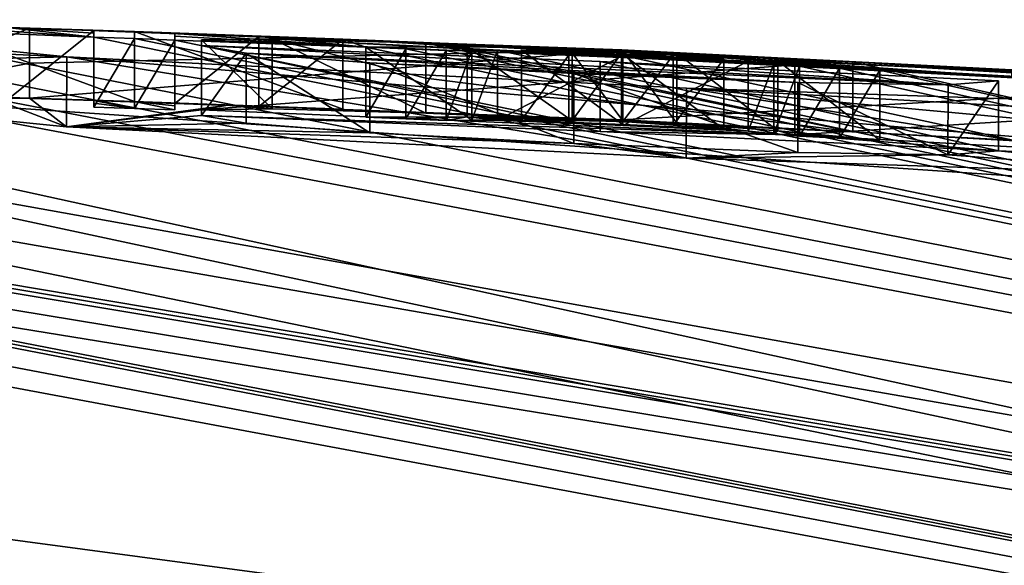
# Model space of a CAD drawing. Units: millimetres. Extents: x -82 to 82, y 13 to 85.
# Drawn here: x 2 to 4, y 84 to 85 of the extents above; entities that cross this region are included whole.
import ezdxf

# ---------------------------------------------------------------- set-up
doc = ezdxf.new("R2010")
doc.units = ezdxf.units.MM
doc.header["$LTSCALE"] = 65.185185
for name, color, linetype in [('166', 7, 'CONTINUOUS'), ('167', 7, 'CONTINUOUS'), ('168', 7, 'CONTINUOUS'), ('170', 7, 'CONTINUOUS'), ('171', 7, 'CONTINUOUS'), ('172', 7, 'CONTINUOUS'), ('173', 7, 'CONTINUOUS'), ('19', 7, 'CONTINUOUS'), ('192', 7, 'CONTINUOUS'), ('193', 7, 'CONTINUOUS'), ('195', 7, 'CONTINUOUS'), ('196', 7, 'CONTINUOUS'), ('197', 7, 'CONTINUOUS'), ('198', 7, 'CONTINUOUS'), ('199', 7, 'CONTINUOUS'), ('20', 7, 'CONTINUOUS'), ('200', 7, 'CONTINUOUS'), ('201', 7, 'CONTINUOUS'), ('202', 7, 'CONTINUOUS'), ('203', 7, 'CONTINUOUS'), ('204', 7, 'CONTINUOUS'), ('205', 7, 'CONTINUOUS'), ('206', 7, 'CONTINUOUS'), ('207', 7, 'CONTINUOUS'), ('208', 7, 'CONTINUOUS'), ('209', 7, 'CONTINUOUS'), ('210', 7, 'CONTINUOUS'), ('261', 7, 'CONTINUOUS'), ('262', 7, 'CONTINUOUS')]:
    doc.layers.add(name, color=color, linetype=linetype)

msp = doc.modelspace()

# ---------------------------------------------------------------- linework, layer by layer
at = {"layer": '166', "linetype": 'Continuous'}
for points in [[(2.363, 84.8097, 25.4358), (3.2118, 84.7738, 25.4358), (2.363, 84.7096, 25.4358), (2.363, 84.8097, 25.4358)], [(2.363, 84.7096, 25.4358), (3.2118, 84.7738, 25.4358), (3.2118, 84.6737, 25.4358), (2.363, 84.7096, 25.4358)], [(3.2118, 84.7738, 25.4358), (4.059, 84.7271, 25.4358), (3.2118, 84.6737, 25.4358), (3.2118, 84.7738, 25.4358)], [(3.2118, 84.6737, 25.4358), (4.059, 84.7271, 25.4358), (4.059, 84.6269, 25.4358), (3.2118, 84.6737, 25.4358)]]:
    msp.add_3dface(points, dxfattribs=at)
at = {"layer": '167', "linetype": 'Continuous'}
for points in [[(2.464, 84.8111, 25.7808), (2.363, 84.8097, 25.4358), (2.464, 84.711, 25.7808), (2.464, 84.8111, 25.7808)], [(2.363, 84.8097, 25.4358), (2.363, 84.7096, 25.4358), (2.464, 84.711, 25.7808), (2.363, 84.8097, 25.4358)], [(2.6839, 84.805, 26.0153), (2.464, 84.8111, 25.7808), (2.6839, 84.755, 26.0153), (2.6839, 84.805, 26.0153)], [(2.6839, 84.755, 26.0153), (2.464, 84.8111, 25.7808), (2.6838, 84.7049, 26.0153), (2.6839, 84.755, 26.0153)], [(2.6838, 84.7049, 26.0153), (2.464, 84.8111, 25.7808), (2.464, 84.711, 25.7808), (2.6838, 84.7049, 26.0153)]]:
    msp.add_3dface(points, dxfattribs=at)
at = {"layer": '168', "linetype": 'Continuous'}
for points in [[(3.2948, 84.7782, 26.1209), (2.6839, 84.805, 26.0153), (3.2948, 84.678, 26.1209), (3.2948, 84.7782, 26.1209)], [(2.6839, 84.805, 26.0153), (2.6839, 84.755, 26.0153), (3.2948, 84.678, 26.1209), (2.6839, 84.805, 26.0153)], [(3.879, 84.7457, 26.0418), (3.2948, 84.7782, 26.1209), (3.879, 84.6456, 26.0418), (3.879, 84.7457, 26.0418)], [(3.879, 84.6456, 26.0418), (3.2948, 84.7782, 26.1209), (3.2948, 84.678, 26.1209), (3.879, 84.6456, 26.0418)], [(2.6839, 84.755, 26.0153), (2.6838, 84.7049, 26.0153), (3.2948, 84.678, 26.1209), (2.6839, 84.755, 26.0153)]]:
    msp.add_3dface(points, dxfattribs=at)
at = {"layer": '170', "linetype": 'Continuous'}
for points in [[(2.117, 84.8265, 26.1377), (2.9635, 84.7955, 26.5141), (2.117, 84.7765, 26.1377), (2.117, 84.8265, 26.1377)], [(2.117, 84.7765, 26.1377), (2.9635, 84.7955, 26.5141), (2.117, 84.7265, 26.1377), (2.117, 84.7765, 26.1377)], [(2.117, 84.7265, 26.1377), (2.9635, 84.7955, 26.5141), (2.9635, 84.6954, 26.5141), (2.117, 84.7265, 26.1377)], [(2.9635, 84.7955, 26.5141), (3.879, 84.7478, 26.4258), (2.9635, 84.6954, 26.5141), (2.9635, 84.7955, 26.5141)], [(3.879, 84.7478, 26.4258), (3.879, 84.6477, 26.4258), (2.9635, 84.6954, 26.5141), (3.879, 84.7478, 26.4258)]]:
    msp.add_3dface(points, dxfattribs=at)
at = {"layer": '171', "linetype": 'Continuous'}
for points in [[(2.1704, 84.7854, 24.2605), (1.8179, 84.8206, 25.1172), (2.1702, 84.6853, 24.2607), (2.1704, 84.7854, 24.2605)], [(2.1702, 84.6853, 24.2607), (1.8179, 84.8206, 25.1172), (1.8179, 84.7205, 25.1173), (2.1702, 84.6853, 24.2607)], [(1.8766, 84.829, 25.6777), (2.117, 84.8265, 26.1377), (1.8766, 84.729, 25.6778), (1.8766, 84.829, 25.6777)], [(2.117, 84.8265, 26.1377), (2.117, 84.7765, 26.1377), (1.8766, 84.729, 25.6778), (2.117, 84.8265, 26.1377)], [(2.117, 84.7765, 26.1377), (2.117, 84.7265, 26.1377), (1.8766, 84.729, 25.6778), (2.117, 84.7765, 26.1377)], [(3.0563, 84.6403, 23.9975), (2.1704, 84.7854, 24.2605), (2.1702, 84.6853, 24.2607), (3.0563, 84.6403, 23.9975)], [(3.0565, 84.7405, 23.9975), (2.1704, 84.7854, 24.2605), (3.0563, 84.6403, 23.9975), (3.0565, 84.7405, 23.9975)], [(3.8471, 84.6143, 24.4283), (3.0565, 84.7405, 23.9975), (3.0563, 84.6403, 23.9975), (3.8471, 84.6143, 24.4283)], [(3.8471, 84.7145, 24.4283), (3.0565, 84.7405, 23.9975), (3.8471, 84.6143, 24.4283), (3.8471, 84.7145, 24.4283)]]:
    msp.add_3dface(points, dxfattribs=at)
at = {"layer": '172', "linetype": 'Continuous'}
for points in [[(2.9334, 84.7789, 25.0488), (2.363, 84.8018, 25.0488), (2.9334, 84.6788, 25.0488), (2.9334, 84.7789, 25.0488)], [(2.9334, 84.6788, 25.0488), (2.363, 84.8018, 25.0488), (2.363, 84.7017, 25.0488), (2.9334, 84.6788, 25.0488)], [(3.503, 84.7511, 25.0488), (2.9334, 84.7789, 25.0488), (3.503, 84.651, 25.0488), (3.503, 84.7511, 25.0488)], [(3.503, 84.651, 25.0488), (2.9334, 84.7789, 25.0488), (2.9334, 84.6788, 25.0488), (3.503, 84.651, 25.0488)]]:
    msp.add_3dface(points, dxfattribs=at)
at = {"layer": '173', "linetype": 'Continuous'}
for points in [[(2.363, 84.8018, 25.0488), (2.4268, 84.7907, 24.7085), (2.363, 84.7017, 25.0488), (2.363, 84.8018, 25.0488)], [(2.363, 84.7017, 25.0488), (2.4268, 84.7907, 24.7085), (2.4268, 84.6906, 24.7085), (2.363, 84.7017, 25.0488)], [(2.4268, 84.7907, 24.7085), (2.6037, 84.7768, 24.4729), (2.6036, 84.6767, 24.473), (2.4268, 84.7907, 24.7085)], [(2.4268, 84.6906, 24.7085), (2.4268, 84.7907, 24.7085), (2.6036, 84.6767, 24.473), (2.4268, 84.6906, 24.7085)], [(2.6036, 84.6767, 24.473), (2.6037, 84.7768, 24.4729), (2.8956, 84.6614, 24.378), (2.6036, 84.6767, 24.473)], [(2.6037, 84.7768, 24.4729), (2.8957, 84.7616, 24.378), (2.8956, 84.6614, 24.378), (2.6037, 84.7768, 24.4729)], [(2.8956, 84.6614, 24.378), (2.8957, 84.7616, 24.378), (3.2159, 84.6486, 24.4412), (2.8956, 84.6614, 24.378)], [(2.8957, 84.7616, 24.378), (3.216, 84.7488, 24.4413), (3.2159, 84.6486, 24.4412), (2.8957, 84.7616, 24.378)], [(3.2159, 84.6486, 24.4412), (3.216, 84.7488, 24.4413), (3.4307, 84.6452, 24.6837), (3.2159, 84.6486, 24.4412)], [(3.216, 84.7488, 24.4413), (3.4308, 84.7454, 24.6837), (3.4307, 84.6452, 24.6837), (3.216, 84.7488, 24.4413)], [(3.4308, 84.7454, 24.6837), (3.503, 84.7511, 25.0488), (3.4307, 84.6452, 24.6837), (3.4308, 84.7454, 24.6837)], [(3.503, 84.7511, 25.0488), (3.503, 84.651, 25.0488), (3.4307, 84.6452, 24.6837), (3.503, 84.7511, 25.0488)]]:
    msp.add_3dface(points, dxfattribs=at)
at = {"layer": '19', "linetype": 'Continuous'}
for points in [[(0.7417, 84.8173, 28.9139), (12.6705, 82.6801, 37.6917), (1.32, 84.8374, 27.8258), (0.7417, 84.8173, 28.9139)], [(1.32, 84.8374, 27.8258), (12.6705, 82.6801, 37.6917), (1.5067, 84.8329, 27.8503), (1.32, 84.8374, 27.8258)], [(1.5067, 84.8329, 27.8503), (12.6705, 82.6801, 37.6917), (1.6693, 84.8294, 27.8308), (1.5067, 84.8329, 27.8503)], [(2.117, 84.8265, 26.1377), (1.7216, 84.8385, 26.2231), (1.969, 84.8312, 27.0308), (2.117, 84.8265, 26.1377)], [(2.2671, 84.8217, 27.0308), (2.117, 84.8265, 26.1377), (1.969, 84.8312, 27.0308), (2.2671, 84.8217, 27.0308)], [(0.4664, 84.8045, 29.3171), (12.6705, 82.6801, 37.6917), (0.7417, 84.8173, 28.9139), (0.4664, 84.8045, 29.3171)], [(1.6693, 84.8294, 27.8308), (12.6705, 82.6801, 37.6917), (1.8451, 84.8282, 27.6276), (1.6693, 84.8294, 27.8308)], [(1.8451, 84.8282, 27.6276), (2.209, 84.8134, 27.8368), (1.969, 84.8305, 27.1288), (1.8451, 84.8282, 27.6276)], [(1.8451, 84.8282, 27.6276), (12.6705, 82.6801, 37.6917), (2.209, 84.8134, 27.8368), (1.8451, 84.8282, 27.6276)], [(1.969, 84.8305, 27.1288), (2.209, 84.8134, 27.8368), (2.089, 84.8268, 27.1288), (1.969, 84.8305, 27.1288)], [(2.089, 84.8268, 27.1288), (2.209, 84.8134, 27.8368), (2.209, 84.8191, 27.4828), (2.089, 84.8268, 27.1288)], [(2.209, 84.8229, 27.1288), (2.089, 84.8268, 27.1288), (2.209, 84.8191, 27.4828), (2.209, 84.8229, 27.1288)], [(2.9635, 84.7955, 26.5141), (2.117, 84.8265, 26.1377), (2.9655, 84.794, 27.0308), (2.9635, 84.7955, 26.5141)], [(2.565, 84.8108, 27.0308), (2.117, 84.8265, 26.1377), (2.2671, 84.8217, 27.0308), (2.565, 84.8108, 27.0308)], [(2.117, 84.8265, 26.1377), (2.565, 84.8108, 27.0308), (2.8882, 84.7974, 27.0308), (2.117, 84.8265, 26.1377)], [(2.9655, 84.794, 27.0308), (2.117, 84.8265, 26.1377), (2.8882, 84.7974, 27.0308), (2.9655, 84.794, 27.0308)], [(2.325, 84.8189, 27.1288), (2.325, 84.8151, 27.4828), (2.598, 84.7993, 27.8368), (2.325, 84.8189, 27.1288)], [(2.445, 84.8146, 27.1288), (2.325, 84.8189, 27.1288), (2.598, 84.7993, 27.8368), (2.445, 84.8146, 27.1288)], [(12.6705, 82.6801, 37.6917), (0.4664, 84.8045, 29.3171), (0.3, 84.7611, 30.2418), (12.6705, 82.6801, 37.6917)], [(2.209, 84.8134, 27.8368), (12.6705, 82.6801, 37.6917), (2.267, 84.8115, 27.8368), (2.209, 84.8134, 27.8368)], [(2.267, 84.8115, 27.8368), (12.6705, 82.6801, 37.6917), (2.325, 84.8094, 27.8368), (2.267, 84.8115, 27.8368)], [(2.325, 84.8151, 27.4828), (2.325, 84.8094, 27.8368), (2.598, 84.7993, 27.8368), (2.325, 84.8151, 27.4828)], [(2.325, 84.8094, 27.8368), (12.6705, 82.6801, 37.6917), (2.598, 84.7993, 27.8368), (2.325, 84.8094, 27.8368)], [(2.565, 84.8101, 27.1288), (2.445, 84.8146, 27.1288), (2.598, 84.7993, 27.8368), (2.565, 84.8101, 27.1288)], [(2.565, 84.8108, 27.0308), (2.565, 84.8104, 27.0798), (2.598, 84.7993, 27.8368), (2.565, 84.8108, 27.0308)], [(2.8882, 84.7974, 27.0308), (2.565, 84.8108, 27.0308), (2.7431, 84.7997, 27.4338), (2.8882, 84.7974, 27.0308)], [(2.7431, 84.7997, 27.4338), (2.565, 84.8108, 27.0308), (2.598, 84.7993, 27.8368), (2.7431, 84.7997, 27.4338)], [(2.565, 84.8104, 27.0798), (2.565, 84.8101, 27.1288), (2.598, 84.7993, 27.8368), (2.565, 84.8104, 27.0798)], [(2.6839, 84.805, 26.0153), (3.2948, 84.7782, 26.1209), (3.5195, 84.7639, 25.8346), (2.6839, 84.805, 26.0153)], [(2.598, 84.7993, 27.8368), (12.6705, 82.6801, 37.6917), (2.6554, 84.797, 27.8368), (2.598, 84.7993, 27.8368)], [(2.6554, 84.797, 27.8368), (12.6705, 82.6801, 37.6917), (2.7128, 84.7946, 27.8368), (2.6554, 84.797, 27.8368)], [(2.7128, 84.7946, 27.8368), (12.6705, 82.6801, 37.6917), (2.7495, 84.795, 27.7348), (2.7128, 84.7946, 27.8368)], [(2.7495, 84.795, 27.7348), (12.6705, 82.6801, 37.6917), (2.7862, 84.7951, 27.6328), (2.7495, 84.795, 27.7348)], [(2.7862, 84.7951, 27.6328), (12.6705, 82.6801, 37.6917), (2.9655, 84.7873, 27.6328), (2.7862, 84.7951, 27.6328)], [(2.8932, 84.7945, 27.3359), (2.8208, 84.7951, 27.5368), (2.9655, 84.7887, 27.5368), (2.8932, 84.7945, 27.3359)], [(2.9655, 84.7932, 27.1349), (2.8932, 84.7945, 27.3359), (2.9655, 84.7887, 27.5368), (2.9655, 84.7932, 27.1349)], [(3.879, 84.7478, 26.4258), (2.9635, 84.7955, 26.5141), (3.678, 84.7581, 27.0308), (3.879, 84.7478, 26.4258)], [(3.333, 84.7662, 27.8368), (2.9635, 84.7955, 26.5141), (3.1874, 84.7798, 27.4324), (3.333, 84.7662, 27.8368)], [(2.9635, 84.7955, 26.5141), (3.333, 84.7662, 27.8368), (3.522, 84.7564, 27.8368), (2.9635, 84.7955, 26.5141)], [(3.1874, 84.7798, 27.4324), (2.9635, 84.7955, 26.5141), (3.0428, 84.7905, 27.0308), (3.1874, 84.7798, 27.4324)], [(3.0428, 84.7905, 27.0308), (2.9635, 84.7955, 26.5141), (2.9655, 84.794, 27.0308), (3.0428, 84.7905, 27.0308)], [(2.9635, 84.7955, 26.5141), (3.522, 84.7564, 27.8368), (3.522, 84.7627, 27.4337), (2.9635, 84.7955, 26.5141)], [(3.678, 84.7581, 27.0308), (2.9635, 84.7955, 26.5141), (3.6, 84.7624, 27.0308), (3.678, 84.7581, 27.0308)], [(3.6, 84.7624, 27.0308), (2.9635, 84.7955, 26.5141), (3.522, 84.7666, 27.0308), (3.6, 84.7624, 27.0308)], [(3.522, 84.7666, 27.0308), (2.9635, 84.7955, 26.5141), (3.522, 84.7627, 27.4337), (3.522, 84.7666, 27.0308)], [(3.0377, 84.788, 27.3355), (2.9655, 84.7932, 27.1349), (2.9655, 84.7887, 27.5368), (3.0377, 84.788, 27.3355)], [(3.1102, 84.782, 27.5368), (3.0377, 84.788, 27.3355), (2.9655, 84.7887, 27.5368), (3.1102, 84.782, 27.5368)], [(12.6705, 82.6801, 37.6917), (3.2182, 84.7719, 27.8368), (2.9655, 84.7873, 27.6328), (12.6705, 82.6801, 37.6917)], [(3.1815, 84.7755, 27.7348), (3.1448, 84.779, 27.6328), (2.9655, 84.7873, 27.6328), (3.1815, 84.7755, 27.7348)], [(3.2182, 84.7719, 27.8368), (3.1815, 84.7755, 27.7348), (2.9655, 84.7873, 27.6328), (3.2182, 84.7719, 27.8368)], [(3.2948, 84.7782, 26.1209), (3.879, 84.7457, 26.0418), (3.5195, 84.7639, 25.8346), (3.2948, 84.7782, 26.1209)], [(0.3, 84.7542, 30.3649), (12.6705, 82.6801, 37.6917), (0.3, 84.7611, 30.2418), (0.3, 84.7542, 30.3649)], [(3.2182, 84.7719, 27.8368), (12.6705, 82.6801, 37.6917), (3.2756, 84.7691, 27.8368), (3.2182, 84.7719, 27.8368)], [(3.2756, 84.7691, 27.8368), (12.6705, 82.6801, 37.6917), (3.333, 84.7662, 27.8368), (3.2756, 84.7691, 27.8368)], [(3.333, 84.7662, 27.8368), (12.6705, 82.6801, 37.6917), (3.522, 84.7564, 27.8368), (3.333, 84.7662, 27.8368)], [(0.1546, 84.7429, 30.5673), (12.6705, 82.6801, 37.6917), (0.3, 84.7471, 30.4878), (0.1546, 84.7429, 30.5673)], [(0.3, 84.7471, 30.4878), (12.6705, 82.6801, 37.6917), (0.3, 84.7542, 30.3649), (0.3, 84.7471, 30.4878)], [(0, 84.7387, 30.6405), (12.6705, 82.6801, 37.6917), (0.1546, 84.7429, 30.5673), (0, 84.7387, 30.6405)], [(0, 84.3744, 34.632), (12.6705, 82.6801, 37.6917), (0, 84.7387, 30.6405), (0, 84.3744, 34.632)], [(0, 83.7703, 38.5938), (12.6705, 82.6801, 37.6917), (0, 84.3744, 34.632), (0, 83.7703, 38.5938)]]:
    msp.add_3dface(points, dxfattribs=at)
at = {"layer": '192', "linetype": 'Continuous'}
for points in [[(2.209, 84.8229, 27.1288), (2.209, 84.8191, 27.4828), (2.209, 84.7229, 27.1288), (2.209, 84.8229, 27.1288)], [(2.209, 84.8191, 27.4828), (2.209, 84.8134, 27.8368), (2.209, 84.7191, 27.4828), (2.209, 84.8191, 27.4828)], [(2.209, 84.7229, 27.1288), (2.209, 84.8191, 27.4828), (2.209, 84.7191, 27.4828), (2.209, 84.7229, 27.1288)], [(2.209, 84.7191, 27.4828), (2.209, 84.8134, 27.8368), (2.209, 84.7134, 27.8368), (2.209, 84.7191, 27.4828)]]:
    msp.add_3dface(points, dxfattribs=at)
at = {"layer": '193', "linetype": 'Continuous'}
for points in [[(2.089, 84.8268, 27.1288), (2.209, 84.8229, 27.1288), (2.089, 84.7268, 27.1288), (2.089, 84.8268, 27.1288)], [(2.209, 84.8229, 27.1288), (2.209, 84.7229, 27.1288), (2.089, 84.7268, 27.1288), (2.209, 84.8229, 27.1288)]]:
    msp.add_3dface(points, dxfattribs=at)
at = {"layer": '195', "linetype": 'Continuous'}
for points in [[(2.2671, 84.8217, 27.0308), (1.969, 84.8312, 27.0308), (2.2671, 84.7216, 27.0308), (2.2671, 84.8217, 27.0308)], [(1.969, 84.8312, 27.0308), (1.969, 84.7312, 27.0308), (2.2671, 84.7216, 27.0308), (1.969, 84.8312, 27.0308)], [(2.565, 84.8108, 27.0308), (2.2671, 84.8217, 27.0308), (2.565, 84.7107, 27.0308), (2.565, 84.8108, 27.0308)], [(2.565, 84.7107, 27.0308), (2.2671, 84.8217, 27.0308), (2.2671, 84.7216, 27.0308), (2.565, 84.7107, 27.0308)]]:
    msp.add_3dface(points, dxfattribs=at)
at = {"layer": '196', "linetype": 'Continuous'}
for points in [[(2.565, 84.8104, 27.0798), (2.565, 84.8108, 27.0308), (2.565, 84.7107, 27.0308), (2.565, 84.8104, 27.0798)], [(2.565, 84.8101, 27.1288), (2.565, 84.8104, 27.0798), (2.565, 84.7107, 27.0308), (2.565, 84.8101, 27.1288)], [(2.565, 84.8101, 27.1288), (2.565, 84.7107, 27.0308), (2.565, 84.7104, 27.0798), (2.565, 84.8101, 27.1288)], [(2.565, 84.71, 27.1288), (2.565, 84.8101, 27.1288), (2.565, 84.7104, 27.0798), (2.565, 84.71, 27.1288)]]:
    msp.add_3dface(points, dxfattribs=at)
at = {"layer": '197', "linetype": 'Continuous'}
for points in [[(2.325, 84.8189, 27.1288), (2.445, 84.8146, 27.1288), (2.325, 84.7189, 27.1288), (2.325, 84.8189, 27.1288)], [(2.325, 84.7189, 27.1288), (2.445, 84.8146, 27.1288), (2.445, 84.7145, 27.1288), (2.325, 84.7189, 27.1288)], [(2.445, 84.8146, 27.1288), (2.565, 84.8101, 27.1288), (2.445, 84.7145, 27.1288), (2.445, 84.8146, 27.1288)], [(2.565, 84.8101, 27.1288), (2.565, 84.71, 27.1288), (2.445, 84.7145, 27.1288), (2.565, 84.8101, 27.1288)]]:
    msp.add_3dface(points, dxfattribs=at)
at = {"layer": '198', "linetype": 'Continuous'}
for points in [[(2.325, 84.8151, 27.4828), (2.325, 84.8189, 27.1288), (2.325, 84.7151, 27.4828), (2.325, 84.8151, 27.4828)], [(2.325, 84.8189, 27.1288), (2.325, 84.7189, 27.1288), (2.325, 84.7151, 27.4828), (2.325, 84.8189, 27.1288)], [(2.325, 84.8094, 27.8368), (2.325, 84.8151, 27.4828), (2.325, 84.7094, 27.8368), (2.325, 84.8094, 27.8368)], [(2.325, 84.7094, 27.8368), (2.325, 84.8151, 27.4828), (2.325, 84.7151, 27.4828), (2.325, 84.7094, 27.8368)]]:
    msp.add_3dface(points, dxfattribs=at)
at = {"layer": '199', "linetype": 'Continuous'}
for points in [[(2.209, 84.8134, 27.8368), (2.267, 84.8115, 27.8368), (2.209, 84.7134, 27.8368), (2.209, 84.8134, 27.8368)], [(2.209, 84.7134, 27.8368), (2.267, 84.8115, 27.8368), (2.267, 84.7114, 27.8368), (2.209, 84.7134, 27.8368)], [(2.267, 84.8115, 27.8368), (2.325, 84.8094, 27.8368), (2.267, 84.7114, 27.8368), (2.267, 84.8115, 27.8368)], [(2.325, 84.8094, 27.8368), (2.325, 84.7094, 27.8368), (2.267, 84.7114, 27.8368), (2.325, 84.8094, 27.8368)]]:
    msp.add_3dface(points, dxfattribs=at)
at = {"layer": '20', "linetype": 'Continuous'}
for points in [[(1.7216, 84.8385, 26.2231), (2.117, 84.8265, 26.1377), (1.8766, 84.829, 25.6777), (1.7216, 84.8385, 26.2231)], [(1.8179, 84.8206, 25.1172), (2.1704, 84.7854, 24.2605), (1.326, 84.8239, 24.7802), (1.8179, 84.8206, 25.1172)], [(1.326, 84.8239, 24.7802), (2.1704, 84.7854, 24.2605), (1.326, 84.7646, 23.2518), (1.326, 84.8239, 24.7802)], [(2.363, 84.8097, 25.4358), (2.464, 84.8111, 25.7808), (3.2118, 84.7738, 25.4358), (2.363, 84.8097, 25.4358)], [(2.464, 84.8111, 25.7808), (2.6839, 84.805, 26.0153), (4.059, 84.7271, 25.4358), (2.464, 84.8111, 25.7808)], [(3.2118, 84.7738, 25.4358), (2.464, 84.8111, 25.7808), (4.059, 84.7271, 25.4358), (3.2118, 84.7738, 25.4358)], [(2.6839, 84.805, 26.0153), (3.5195, 84.7639, 25.8346), (4.059, 84.7271, 25.4358), (2.6839, 84.805, 26.0153)], [(2.4268, 84.7907, 24.7085), (2.363, 84.8018, 25.0488), (3.4308, 84.7454, 24.6837), (2.4268, 84.7907, 24.7085)], [(3.4308, 84.7454, 24.6837), (2.363, 84.8018, 25.0488), (2.9334, 84.7789, 25.0488), (3.4308, 84.7454, 24.6837)], [(2.6037, 84.7768, 24.4729), (2.4268, 84.7907, 24.7085), (3.216, 84.7488, 24.4413), (2.6037, 84.7768, 24.4729)], [(3.216, 84.7488, 24.4413), (2.4268, 84.7907, 24.7085), (3.4308, 84.7454, 24.6837), (3.216, 84.7488, 24.4413)], [(2.1704, 84.7854, 24.2605), (7.005, 84.3782, 22.7778), (1.326, 84.7646, 23.2518), (2.1704, 84.7854, 24.2605)], [(3.0565, 84.7405, 23.9975), (7.005, 84.3782, 22.7778), (2.1704, 84.7854, 24.2605), (3.0565, 84.7405, 23.9975)], [(2.8957, 84.7616, 24.378), (2.6037, 84.7768, 24.4729), (3.216, 84.7488, 24.4413), (2.8957, 84.7616, 24.378)], [(3.503, 84.7511, 25.0488), (3.4308, 84.7454, 24.6837), (2.9334, 84.7789, 25.0488), (3.503, 84.7511, 25.0488)], [(1.326, 84.7646, 23.2518), (10.8654, 82.6745, 13.6716), (1.1742, 84.7514, 22.9462), (1.326, 84.7646, 23.2518)], [(7.005, 84.3782, 22.7778), (10.8654, 82.6745, 13.6716), (1.326, 84.7646, 23.2518), (7.005, 84.3782, 22.7778)], [(0.828, 84.7472, 22.7778), (10.8654, 82.6745, 13.6716), (0.285, 84.7305, 22.4238), (0.828, 84.7472, 22.7778)], [(1.1742, 84.7514, 22.9462), (10.8654, 82.6745, 13.6716), (0.828, 84.7472, 22.7778), (1.1742, 84.7514, 22.9462)], [(4.508, 84.6605, 24.0858), (7.005, 84.3782, 22.7778), (3.0565, 84.7405, 23.9975), (4.508, 84.6605, 24.0858)], [(3.8471, 84.7145, 24.4283), (4.508, 84.6605, 24.0858), (3.0565, 84.7405, 23.9975), (3.8471, 84.7145, 24.4283)], [(0.285, 84.7189, 22.2438), (10.8654, 82.6745, 13.6716), (0.1501, 84.7112, 22.1199), (0.285, 84.7189, 22.2438)], [(0.285, 84.7305, 22.4238), (10.8654, 82.6745, 13.6716), (0.285, 84.7248, 22.3338), (0.285, 84.7305, 22.4238)], [(0.285, 84.7248, 22.3338), (10.8654, 82.6745, 13.6716), (0.285, 84.7189, 22.2438), (0.285, 84.7248, 22.3338)], [(10.8654, 82.6745, 13.6716), (0, 84.7034, 22.0038), (0.1501, 84.7112, 22.1199), (10.8654, 82.6745, 13.6716)], [(0, 84.0501, 16.2371), (0, 84.7034, 22.0038), (10.8654, 82.6745, 13.6716), (0, 84.0501, 16.2371)]]:
    msp.add_3dface(points, dxfattribs=at)
at = {"layer": '200', "linetype": 'Continuous'}
for points in [[(2.7862, 84.7951, 27.6328), (2.9655, 84.7873, 27.6328), (2.7862, 84.695, 27.6328), (2.7862, 84.7951, 27.6328)], [(2.7862, 84.695, 27.6328), (2.9655, 84.7873, 27.6328), (2.9655, 84.6872, 27.6328), (2.7862, 84.695, 27.6328)], [(2.9655, 84.7873, 27.6328), (3.1448, 84.779, 27.6328), (2.9655, 84.6872, 27.6328), (2.9655, 84.7873, 27.6328)], [(2.9655, 84.6872, 27.6328), (3.1448, 84.779, 27.6328), (3.1448, 84.6789, 27.6328), (2.9655, 84.6872, 27.6328)]]:
    msp.add_3dface(points, dxfattribs=at)
at = {"layer": '201', "linetype": 'Continuous'}
for points in [[(2.7128, 84.7946, 27.8368), (2.7495, 84.795, 27.7348), (2.7128, 84.6945, 27.8368), (2.7128, 84.7946, 27.8368)], [(2.7128, 84.6945, 27.8368), (2.7495, 84.795, 27.7348), (2.7495, 84.6949, 27.7348), (2.7128, 84.6945, 27.8368)], [(2.7495, 84.795, 27.7348), (2.7862, 84.7951, 27.6328), (2.7495, 84.6949, 27.7348), (2.7495, 84.795, 27.7348)], [(2.7862, 84.7951, 27.6328), (2.7862, 84.695, 27.6328), (2.7495, 84.6949, 27.7348), (2.7862, 84.7951, 27.6328)]]:
    msp.add_3dface(points, dxfattribs=at)
at = {"layer": '202', "linetype": 'Continuous'}
for points in [[(2.598, 84.7993, 27.8368), (2.6554, 84.797, 27.8368), (2.598, 84.6992, 27.8368), (2.598, 84.7993, 27.8368)], [(2.598, 84.6992, 27.8368), (2.6554, 84.797, 27.8368), (2.6554, 84.6969, 27.8368), (2.598, 84.6992, 27.8368)], [(2.6554, 84.797, 27.8368), (2.7128, 84.7946, 27.8368), (2.6554, 84.6969, 27.8368), (2.6554, 84.797, 27.8368)], [(2.7128, 84.7946, 27.8368), (2.7128, 84.6945, 27.8368), (2.6554, 84.6969, 27.8368), (2.7128, 84.7946, 27.8368)]]:
    msp.add_3dface(points, dxfattribs=at)
at = {"layer": '203', "linetype": 'Continuous'}
for points in [[(2.7431, 84.7997, 27.4338), (2.598, 84.7993, 27.8368), (2.7431, 84.6996, 27.4338), (2.7431, 84.7997, 27.4338)], [(2.598, 84.7993, 27.8368), (2.598, 84.6992, 27.8368), (2.7431, 84.6996, 27.4338), (2.598, 84.7993, 27.8368)], [(2.8882, 84.7974, 27.0308), (2.7431, 84.7997, 27.4338), (2.8882, 84.6973, 27.0308), (2.8882, 84.7974, 27.0308)], [(2.8882, 84.6973, 27.0308), (2.7431, 84.7997, 27.4338), (2.7431, 84.6996, 27.4338), (2.8882, 84.6973, 27.0308)]]:
    msp.add_3dface(points, dxfattribs=at)
at = {"layer": '204', "linetype": 'Continuous'}
for points in [[(2.9655, 84.794, 27.0308), (2.8882, 84.7974, 27.0308), (2.9655, 84.6939, 27.0308), (2.9655, 84.794, 27.0308)], [(2.8882, 84.7974, 27.0308), (2.8882, 84.6973, 27.0308), (2.9655, 84.6939, 27.0308), (2.8882, 84.7974, 27.0308)], [(3.0428, 84.7905, 27.0308), (2.9655, 84.794, 27.0308), (3.0428, 84.6904, 27.0308), (3.0428, 84.7905, 27.0308)], [(3.0428, 84.6904, 27.0308), (2.9655, 84.794, 27.0308), (2.9655, 84.6939, 27.0308), (3.0428, 84.6904, 27.0308)]]:
    msp.add_3dface(points, dxfattribs=at)
at = {"layer": '205', "linetype": 'Continuous'}
for points in [[(3.1874, 84.7798, 27.4324), (3.0428, 84.7905, 27.0308), (3.1874, 84.6797, 27.4324), (3.1874, 84.7798, 27.4324)], [(3.0428, 84.7905, 27.0308), (3.0428, 84.6904, 27.0308), (3.1874, 84.6797, 27.4324), (3.0428, 84.7905, 27.0308)], [(3.333, 84.7662, 27.8368), (3.1874, 84.7798, 27.4324), (3.333, 84.6661, 27.8368), (3.333, 84.7662, 27.8368)], [(3.333, 84.6661, 27.8368), (3.1874, 84.7798, 27.4324), (3.1874, 84.6797, 27.4324), (3.333, 84.6661, 27.8368)]]:
    msp.add_3dface(points, dxfattribs=at)
at = {"layer": '206', "linetype": 'Continuous'}
for points in [[(3.2182, 84.7719, 27.8368), (3.2756, 84.7691, 27.8368), (3.2182, 84.6718, 27.8368), (3.2182, 84.7719, 27.8368)], [(3.2182, 84.6718, 27.8368), (3.2756, 84.7691, 27.8368), (3.2756, 84.669, 27.8368), (3.2182, 84.6718, 27.8368)], [(3.2756, 84.7691, 27.8368), (3.333, 84.7662, 27.8368), (3.2756, 84.669, 27.8368), (3.2756, 84.7691, 27.8368)], [(3.333, 84.7662, 27.8368), (3.333, 84.6661, 27.8368), (3.2756, 84.669, 27.8368), (3.333, 84.7662, 27.8368)]]:
    msp.add_3dface(points, dxfattribs=at)
at = {"layer": '207', "linetype": 'Continuous'}
for points in [[(3.1448, 84.779, 27.6328), (3.1815, 84.7755, 27.7348), (3.1448, 84.6789, 27.6328), (3.1448, 84.779, 27.6328)], [(3.1448, 84.6789, 27.6328), (3.1815, 84.7755, 27.7348), (3.1815, 84.6754, 27.7348), (3.1448, 84.6789, 27.6328)], [(3.1815, 84.7755, 27.7348), (3.2182, 84.7719, 27.8368), (3.1815, 84.6754, 27.7348), (3.1815, 84.7755, 27.7348)], [(3.2182, 84.7719, 27.8368), (3.2182, 84.6718, 27.8368), (3.1815, 84.6754, 27.7348), (3.2182, 84.7719, 27.8368)]]:
    msp.add_3dface(points, dxfattribs=at)
at = {"layer": '208', "linetype": 'Continuous'}
for points in [[(2.9655, 84.7887, 27.5368), (2.8208, 84.7951, 27.5368), (2.9655, 84.6886, 27.5368), (2.9655, 84.7887, 27.5368)], [(2.9655, 84.6886, 27.5368), (2.8208, 84.7951, 27.5368), (2.8208, 84.695, 27.5368), (2.9655, 84.6886, 27.5368)], [(3.1102, 84.782, 27.5368), (2.9655, 84.7887, 27.5368), (3.1102, 84.6819, 27.5368), (3.1102, 84.782, 27.5368)], [(3.1102, 84.6819, 27.5368), (2.9655, 84.7887, 27.5368), (2.9655, 84.6886, 27.5368), (3.1102, 84.6819, 27.5368)]]:
    msp.add_3dface(points, dxfattribs=at)
at = {"layer": '209', "linetype": 'Continuous'}
for points in [[(2.9655, 84.7932, 27.1349), (3.0377, 84.788, 27.3355), (2.9655, 84.6931, 27.1349), (2.9655, 84.7932, 27.1349)], [(2.9655, 84.6931, 27.1349), (3.0377, 84.788, 27.3355), (3.0377, 84.6879, 27.3355), (2.9655, 84.6931, 27.1349)], [(3.0377, 84.788, 27.3355), (3.1102, 84.782, 27.5368), (3.0377, 84.6879, 27.3355), (3.0377, 84.788, 27.3355)], [(3.1102, 84.782, 27.5368), (3.1102, 84.6819, 27.5368), (3.0377, 84.6879, 27.3355), (3.1102, 84.782, 27.5368)]]:
    msp.add_3dface(points, dxfattribs=at)
at = {"layer": '210', "linetype": 'Continuous'}
for points in [[(2.8208, 84.7951, 27.5368), (2.8932, 84.7945, 27.3359), (2.8208, 84.695, 27.5368), (2.8208, 84.7951, 27.5368)], [(2.8208, 84.695, 27.5368), (2.8932, 84.7945, 27.3359), (2.8932, 84.6944, 27.3359), (2.8208, 84.695, 27.5368)], [(2.8932, 84.7945, 27.3359), (2.9655, 84.7932, 27.1349), (2.8932, 84.6944, 27.3359), (2.8932, 84.7945, 27.3359)], [(2.9655, 84.7932, 27.1349), (2.9655, 84.6931, 27.1349), (2.8932, 84.6944, 27.3359), (2.9655, 84.7932, 27.1349)]]:
    msp.add_3dface(points, dxfattribs=at)
at = {"layer": '261', "color": 7, "linetype": 'Continuous'}
for points in [[(2.089, 84.7268, 27.1288), (2.209, 84.7229, 27.1288), (1.969, 84.7312, 27.0308), (2.089, 84.7268, 27.1288)], [(1.969, 84.7312, 27.0308), (2.209, 84.7229, 27.1288), (2.2671, 84.7216, 27.0308), (1.969, 84.7312, 27.0308)], [(2.117, 84.7265, 26.1377), (2.9635, 84.6954, 26.5141), (2.4005, 84.7163, 26.0765), (2.117, 84.7265, 26.1377)], [(2.209, 84.7229, 27.1288), (2.209, 84.7191, 27.4828), (2.267, 84.7114, 27.8368), (2.209, 84.7229, 27.1288)], [(2.2671, 84.7216, 27.0308), (2.209, 84.7229, 27.1288), (2.267, 84.7114, 27.8368), (2.2671, 84.7216, 27.0308)], [(2.209, 84.7191, 27.4828), (2.209, 84.7134, 27.8368), (2.267, 84.7114, 27.8368), (2.209, 84.7191, 27.4828)], [(2.325, 84.7094, 27.8368), (2.2671, 84.7216, 27.0308), (2.267, 84.7114, 27.8368), (2.325, 84.7094, 27.8368)], [(2.565, 84.7107, 27.0308), (2.2671, 84.7216, 27.0308), (2.565, 84.7104, 27.0798), (2.565, 84.7107, 27.0308)], [(2.2671, 84.7216, 27.0308), (2.565, 84.71, 27.1288), (2.565, 84.7104, 27.0798), (2.2671, 84.7216, 27.0308)], [(2.565, 84.71, 27.1288), (2.2671, 84.7216, 27.0308), (2.445, 84.7145, 27.1288), (2.565, 84.71, 27.1288)], [(2.2671, 84.7216, 27.0308), (2.325, 84.7189, 27.1288), (2.445, 84.7145, 27.1288), (2.2671, 84.7216, 27.0308)], [(2.325, 84.7189, 27.1288), (2.2671, 84.7216, 27.0308), (2.325, 84.7151, 27.4828), (2.325, 84.7189, 27.1288)], [(2.2671, 84.7216, 27.0308), (2.325, 84.7094, 27.8368), (2.325, 84.7151, 27.4828), (2.2671, 84.7216, 27.0308)], [(2.9635, 84.6954, 26.5141), (2.6838, 84.7049, 26.0153), (2.4005, 84.7163, 26.0765), (2.9635, 84.6954, 26.5141)], [(3.2948, 84.678, 26.1209), (2.6838, 84.7049, 26.0153), (2.9635, 84.6954, 26.5141), (3.2948, 84.678, 26.1209)], [(2.598, 84.6992, 27.8368), (2.6554, 84.6969, 27.8368), (2.7431, 84.6996, 27.4338), (2.598, 84.6992, 27.8368)], [(2.6554, 84.6969, 27.8368), (2.7128, 84.6945, 27.8368), (2.7431, 84.6996, 27.4338), (2.6554, 84.6969, 27.8368)], [(2.7128, 84.6945, 27.8368), (2.7495, 84.6949, 27.7348), (2.7431, 84.6996, 27.4338), (2.7128, 84.6945, 27.8368)], [(2.7495, 84.6949, 27.7348), (2.7862, 84.695, 27.6328), (2.7431, 84.6996, 27.4338), (2.7495, 84.6949, 27.7348)], [(2.7431, 84.6996, 27.4338), (2.7862, 84.695, 27.6328), (2.8208, 84.695, 27.5368), (2.7431, 84.6996, 27.4338)], [(2.8882, 84.6973, 27.0308), (2.7431, 84.6996, 27.4338), (2.8932, 84.6944, 27.3359), (2.8882, 84.6973, 27.0308)], [(2.7431, 84.6996, 27.4338), (2.8208, 84.695, 27.5368), (2.8932, 84.6944, 27.3359), (2.7431, 84.6996, 27.4338)], [(2.7862, 84.695, 27.6328), (2.9655, 84.6872, 27.6328), (2.8208, 84.695, 27.5368), (2.7862, 84.695, 27.6328)], [(2.9655, 84.6872, 27.6328), (2.9655, 84.6886, 27.5368), (2.8208, 84.695, 27.5368), (2.9655, 84.6872, 27.6328)], [(2.9655, 84.6939, 27.0308), (2.8882, 84.6973, 27.0308), (2.9655, 84.6931, 27.1349), (2.9655, 84.6939, 27.0308)], [(2.9655, 84.6931, 27.1349), (2.8882, 84.6973, 27.0308), (2.8932, 84.6944, 27.3359), (2.9655, 84.6931, 27.1349)], [(3.879, 84.6477, 26.4258), (3.2948, 84.678, 26.1209), (2.9635, 84.6954, 26.5141), (3.879, 84.6477, 26.4258)], [(3.0428, 84.6904, 27.0308), (2.9655, 84.6939, 27.0308), (3.0377, 84.6879, 27.3355), (3.0428, 84.6904, 27.0308)], [(2.9655, 84.6939, 27.0308), (2.9655, 84.6931, 27.1349), (3.0377, 84.6879, 27.3355), (2.9655, 84.6939, 27.0308)], [(3.1102, 84.6819, 27.5368), (3.0428, 84.6904, 27.0308), (3.0377, 84.6879, 27.3355), (3.1102, 84.6819, 27.5368)], [(3.0428, 84.6904, 27.0308), (3.1448, 84.6789, 27.6328), (3.1815, 84.6754, 27.7348), (3.0428, 84.6904, 27.0308)], [(3.1448, 84.6789, 27.6328), (3.0428, 84.6904, 27.0308), (3.1102, 84.6819, 27.5368), (3.1448, 84.6789, 27.6328)], [(3.1874, 84.6797, 27.4324), (3.0428, 84.6904, 27.0308), (3.1815, 84.6754, 27.7348), (3.1874, 84.6797, 27.4324)], [(2.9655, 84.6872, 27.6328), (3.1448, 84.6789, 27.6328), (2.9655, 84.6886, 27.5368), (2.9655, 84.6872, 27.6328)], [(3.1448, 84.6789, 27.6328), (3.1102, 84.6819, 27.5368), (2.9655, 84.6886, 27.5368), (3.1448, 84.6789, 27.6328)], [(3.2182, 84.6718, 27.8368), (3.1874, 84.6797, 27.4324), (3.1815, 84.6754, 27.7348), (3.2182, 84.6718, 27.8368)], [(3.333, 84.6661, 27.8368), (3.1874, 84.6797, 27.4324), (3.2756, 84.669, 27.8368), (3.333, 84.6661, 27.8368)], [(3.1874, 84.6797, 27.4324), (3.2182, 84.6718, 27.8368), (3.2756, 84.669, 27.8368), (3.1874, 84.6797, 27.4324)], [(3.879, 84.6456, 26.0418), (3.2948, 84.678, 26.1209), (3.879, 84.6469, 26.2338), (3.879, 84.6456, 26.0418)], [(3.2948, 84.678, 26.1209), (3.879, 84.6477, 26.4258), (3.879, 84.6469, 26.2338), (3.2948, 84.678, 26.1209)]]:
    msp.add_3dface(points, dxfattribs=at)
at = {"layer": '262', "color": 7, "linetype": 'Continuous'}
for points in [[(2.117, 84.7265, 26.1377), (1.8179, 84.7205, 25.1173), (1.8766, 84.729, 25.6778), (2.117, 84.7265, 26.1377)], [(2.117, 84.7265, 26.1377), (2.1702, 84.6853, 24.2607), (1.8179, 84.7205, 25.1173), (2.117, 84.7265, 26.1377)], [(2.1702, 84.6853, 24.2607), (2.117, 84.7265, 26.1377), (2.4005, 84.7163, 26.0765), (2.1702, 84.6853, 24.2607)], [(2.363, 84.7096, 25.4358), (2.1702, 84.6853, 24.2607), (2.4005, 84.7163, 26.0765), (2.363, 84.7096, 25.4358)], [(2.1702, 84.6853, 24.2607), (2.363, 84.7096, 25.4358), (2.363, 84.7017, 25.0488), (2.1702, 84.6853, 24.2607)], [(2.464, 84.711, 25.7808), (2.363, 84.7096, 25.4358), (2.4005, 84.7163, 26.0765), (2.464, 84.711, 25.7808)], [(2.363, 84.7096, 25.4358), (3.2118, 84.6737, 25.4358), (2.363, 84.7017, 25.0488), (2.363, 84.7096, 25.4358)], [(2.6838, 84.7049, 26.0153), (2.464, 84.711, 25.7808), (2.4005, 84.7163, 26.0765), (2.6838, 84.7049, 26.0153)], [(2.1702, 84.6853, 24.2607), (2.363, 84.7017, 25.0488), (2.4268, 84.6906, 24.7085), (2.1702, 84.6853, 24.2607)], [(2.1702, 84.6853, 24.2607), (2.4268, 84.6906, 24.7085), (2.6036, 84.6767, 24.473), (2.1702, 84.6853, 24.2607)], [(3.2118, 84.6737, 25.4358), (2.9334, 84.6788, 25.0488), (2.363, 84.7017, 25.0488), (3.2118, 84.6737, 25.4358)], [(3.0563, 84.6403, 23.9975), (2.1702, 84.6853, 24.2607), (2.8956, 84.6614, 24.378), (3.0563, 84.6403, 23.9975)], [(2.1702, 84.6853, 24.2607), (2.6036, 84.6767, 24.473), (2.8956, 84.6614, 24.378), (2.1702, 84.6853, 24.2607)], [(3.2118, 84.6737, 25.4358), (3.503, 84.651, 25.0488), (2.9334, 84.6788, 25.0488), (3.2118, 84.6737, 25.4358)], [(3.2118, 84.6737, 25.4358), (4.059, 84.6269, 25.4358), (3.503, 84.651, 25.0488), (3.2118, 84.6737, 25.4358)], [(3.0563, 84.6403, 23.9975), (2.8956, 84.6614, 24.378), (3.2159, 84.6486, 24.4412), (3.0563, 84.6403, 23.9975)], [(3.0563, 84.6403, 23.9975), (3.2159, 84.6486, 24.4412), (3.4307, 84.6452, 24.6837), (3.0563, 84.6403, 23.9975)], [(3.503, 84.651, 25.0488), (3.8471, 84.6143, 24.4283), (3.4307, 84.6452, 24.6837), (3.503, 84.651, 25.0488)], [(4.059, 84.6269, 25.4358), (3.8471, 84.6143, 24.4283), (3.503, 84.651, 25.0488), (4.059, 84.6269, 25.4358)], [(3.8471, 84.6143, 24.4283), (3.0563, 84.6403, 23.9975), (3.4307, 84.6452, 24.6837), (3.8471, 84.6143, 24.4283)]]:
    msp.add_3dface(points, dxfattribs=at)

doc.saveas('drawing.dxf')
